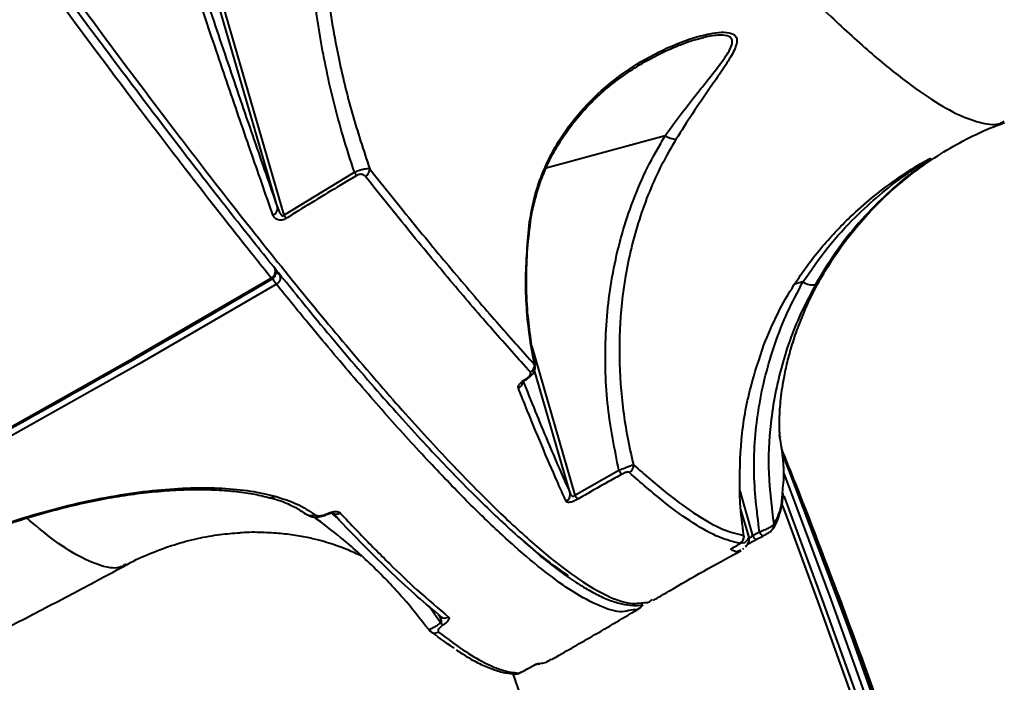
# Model space of a CAD drawing. Units: millimetres. Extents: x -1922 to 12775, y -943 to 14679.
# Drawn here: x 5468 to 5597, y 4474 to 4560 of the extents above; entities that cross this region are included whole.
import ezdxf

# ---------------------------------------------------------------- set-up
doc = ezdxf.new("R2010")
doc.units = ezdxf.units.MM
doc.layers.add('DiKom', color=7, linetype='Continuous')
doc.styles.add('style1', font='arial.ttf', dxfattribs={"width": 0.8})
doc.dimstyles.new('1-50', dxfattribs={"dimtxt": 400, "dimasz": 200, "dimexe": 100, "dimexo": 0, "dimgap": 200, "dimtad": 1, "dimtxsty": 'style1', "dimcen": 200, "dimclrd": 7, "dimclre": 7, "dimclrt": 7, "dimadec": 1, "dimazin": 2, "dimtfac": 1, "dimtmove": 0, "dimatfit": 2, "dimfxl": 0, "dimlwd": 25, "dimlwe": 18, "dimarcsym": 0})

# ---------------------------------------------------------------- blocks, each defined once
blk = doc.blocks.new('*D5')
at = {"layer": 'Defpoints', "color": 0, "linetype": 'Continuous', "transparency": 16777216}
for p in [(10774.94, 4671.86), (2073.92, 3261.99), (10774.94, 350)]:
    blk.add_point(p, dxfattribs=at)
at = {"layer": 'DiKom', "color": 7, "linetype": 'Continuous', "lineweight": 18, "transparency": 16777216}
for p, q in [((10774.94, 4671.86), (10774.94, 250)), ((2073.92, 3261.99), (2073.92, 250))]:
    blk.add_line(p, q, dxfattribs=at)
at = {"layer": 'DiKom', "color": 7, "linetype": 'Continuous', "lineweight": 25, "transparency": 16777216}
blk.add_line((2473.92, 350), (10374.94, 350), dxfattribs=at)
at = {"layer": 'DiKom', "color": 7, "linetype": 'Continuous', "transparency": 16777216}
for points in [[(2473.92, 416.67), (2473.92, 283.33), (2073.92, 350)], [(10374.94, 416.67), (10374.94, 283.33), (10774.94, 350)]]:
    blk.add_solid(points, dxfattribs=at)
at = {"layer": 'DiKom', "color": 7, "linetype": 'Continuous', "lineweight": 40, "transparency": 16777216, "insert": (6792, 787.64), "char_height": 400, "attachment_point": 5, "style": 'style1'}
blk.add_mtext('{\\fArial|b1|i0|c204|p34;\\H1.75x;8700}', dxfattribs=at)
blk = doc.blocks.new('*D8')
at = {"layer": 'Defpoints', "color": 0, "transparency": 16777216}
for p in [(12774.94, 4756.36), (838.94, 2035.94), (12774.94, -843)]:
    blk.add_point(p, dxfattribs=at)
at = {"layer": 'DiKom', "color": 7, "lineweight": 18, "transparency": 16777216}
for p, q in [((12774.94, 4756.36), (12774.94, -943)), ((838.94, 2035.94), (838.94, -943))]:
    blk.add_line(p, q, dxfattribs=at)
at = {"layer": 'DiKom', "color": 7, "lineweight": 25, "transparency": 16777216}
blk.add_line((1238.94, -843), (12374.94, -843), dxfattribs=at)
at = {"layer": 'DiKom', "color": 7, "transparency": 16777216}
for points in [[(1238.94, -776.33), (1238.94, -909.67), (838.94, -843)], [(12374.94, -776.33), (12374.94, -909.67), (12774.94, -843)]]:
    blk.add_solid(points, dxfattribs=at)
at = {"layer": 'DiKom', "color": 7, "lineweight": 200, "transparency": 16777216, "insert": (6828, -405.36), "char_height": 400, "attachment_point": 5, "style": 'style1'}
blk.add_mtext('{\\fArial|b1|i0|c204|p34;\\H1.75x;11950}', dxfattribs=at)

msp = doc.modelspace()

# ---------------------------------------------------------------- linework, layer by layer
at = {"layer": 'DiKom', "color": 7, "linetype": 'Continuous', "lineweight": 40}
for p, q in [((5486.577, 4588.625), (5502.193, 4534.853)), ((5501.351, 4535.876), (5486.539, 4586.877)), ((5557.118, 4558.089), (5556.441, 4557.896)), ((5552.267, 4545.271), (5536.626, 4540.999)), ((5502.193, 4534.853), (5511.448, 4540.478)), ((5501.008, 4527.845), (5501.037, 4527.799)), ((5570.343, 4526.085), (5569.247, 4525.785)), ((5535.104, 4515.227), (5534.593, 4518.083)), ((5535.192, 4515.152), (5534.64, 4518.096)), ((5534.735, 4517.591), (5540.398, 4498.089)), ((5535.104, 4515.227), (5535.145, 4515.143)), ((5539.772, 4498.367), (5535.098, 4514.46)), ((5534.026, 4513.287), (5534.029, 4513.289)), ((5540.398, 4498.089), (5546.17, 4501.36)), ((5562.04, 4498.639), (5563.736, 4492.801)), ((5563.258, 4492.568), (5562.205, 4496.191)), ((5505.033, 4495.615), (5505.126, 4495.551)), ((5505.162, 4495.588), (5505.184, 4495.57)), ((5507.942, 4495.588), (5507.943, 4495.588)), ((5508.529, 4495.614), (5509.236, 4495.075)), ((5563.736, 4492.801), (5564.628, 4493.277)), ((5535.259, 4490.685), (5533.48, 4492.267)), ((5562.583, 4492.798), (5562.57, 4492.793)), ((5563.177, 4491.834), (5563.199, 4491.879)), ((5564.166, 4492.243), (5565.055, 4492.72)), ((5565.058, 4492.724), (5565.054, 4492.721)), ((5562.173, 4490.846), (5561.87, 4490.722)), ((5562.526, 4491.08), (5562.423, 4490.948)), ((5522.82, 4481.295), (5521.263, 4483.48)), ((5535.327, 4475.906), (5535.795, 4475.936))]:
    msp.add_line(p, q, dxfattribs=at)
at = {"layer": 'DiKom', "color": 7, "linetype": 'Continuous', "lineweight": 40, "flags": 128}
for points in [[(5534.461, 4533.958), (5534.568, 4533.953), (5534.581, 4533.956)], [(5464.155, 4505.809), (5482.419, 4516.054), (5500.544, 4526.58)], [(5501.207, 4525.759), (5483.082, 4515.233), (5464.818, 4504.989)], [(5534.593, 4518.083), (5534.65, 4518.096), (5534.651, 4518.096)], [(5533.928, 4513.323), (5533.996, 4513.285), (5534.026, 4513.287)], [(5567.741, 4503.458), (5569.693, 4498.454), (5576.591, 4480.131), (5583.146, 4461.678), (5589.358, 4443.1), (5595.223, 4424.403), (5600.741, 4405.593), (5605.909, 4386.676), (5610.726, 4367.657), (5615.19, 4348.541), (5619.3, 4329.336), (5623.055, 4310.045), (5626.454, 4290.677), (5629.496, 4271.235), (5632.179, 4251.726), (5634.503, 4232.157), (5636.468, 4212.532), (5638.072, 4192.859), (5639.315, 4173.142), (5640.197, 4153.388), (5640.718, 4133.603), (5640.877, 4113.792), (5640.674, 4093.962), (5640.11, 4074.12)], [(5639.792, 4074.787), (5640.356, 4094.63), (5640.559, 4114.46), (5640.4, 4134.27), (5639.88, 4154.056), (5638.997, 4173.81), (5637.754, 4193.526), (5636.15, 4213.2), (5634.185, 4232.825), (5631.861, 4252.394), (5629.178, 4271.903), (5626.136, 4291.344), (5622.738, 4310.713), (5618.982, 4330.003), (5614.872, 4349.209), (5610.408, 4368.324), (5605.591, 4387.344), (5600.423, 4406.261), (5594.905, 4425.071), (5589.04, 4443.768), (5582.829, 4462.346), (5576.273, 4480.799), (5569.375, 4499.122), (5567.74, 4503.317)], [(5567.825, 4500.929), (5569.555, 4496.382), (5574.007, 4484.377), (5578.313, 4472.317)], [(5577.223, 4472.293), (5572.921, 4484.343), (5568.473, 4496.338), (5567.852, 4497.975)], [(5507.943, 4495.588), (5507.948, 4495.596), (5507.938, 4495.668)], [(5567.564, 4496.875), (5567.852, 4496.113), (5572.31, 4484.094), (5576.621, 4472.019)], [(5535.383, 4475.909), (5535.384, 4475.909), (5535.561, 4475.989)], [(5591.076, 4152.176), (5590.487, 4171.769), (5589.532, 4191.33), (5588.21, 4210.851), (5586.52, 4230.327), (5584.465, 4249.751), (5582.045, 4269.117), (5579.26, 4288.419), (5576.111, 4307.651), (5572.599, 4326.806), (5568.726, 4345.879), (5564.493, 4364.864), (5559.9, 4383.754), (5554.95, 4402.543), (5549.644, 4421.226), (5543.983, 4439.797), (5537.97, 4458.249), (5532.261, 4474.743)]]:
    msp.add_lwpolyline(points, dxfattribs=at)
at = {"layer": 'DiKom', "color": 7, "linetype": 'Continuous', "lineweight": 40}
for centre, radius, start, end in [((5554.04, 4548.077), 3.319, 237.70686, 263.51701), ((5512.39, 4540.876), 1.074, 297.66913, 1.86875), ((5514.5, 4542.395), 3.604, 212.13124, 220.67244), ((5500.437, 4535.73), 0.925, 290.72399, 9.0547), ((5505.069, 4536.772), 3.457, 213.72492, 222.68491), ((5500.088, 4527.465), 0.995, 297.25243, 22.46886), ((5500.15, 4527.338), 1, 300.57354, 27.49248), ((5501.27, 4526.573), 0.605, 48.63394, 102.87286), ((5500.751, 4526.644), 0.995, 297.29837, 22.61314), ((5500.726, 4526.668), 0.203, 205.83772, 250.62449), ((5506.839, 4530.002), 7.052, 209.67642, 216.98946), ((5571.522, 4527.616), 1.933, 232.4175, 283.96412), ((5534.064, 4515.133), 1.045, 298.10909, 5.13161), ((5532.554, 4513.033), 1.007, 295.09504, 349.76856), ((5548.294, 4502.52), 2.42, 208.64973, 224.31361), ((5547.062, 4501.962), 1.028, 298.27019, 6.77937), ((5538.813, 4498.136), 0.986, 296.88809, 13.55315), ((5500.564, 4498.538), 0.777, 251.32682, 309.26806), ((5542.441, 4499.252), 2.35, 209.65541, 225.84978), ((5509.082, 4496.571), 0.961, 239.02354, 301.25582), ((5505.724, 4496.308), 0.914, 233.75919, 303.14647), ((5565.834, 4493.761), 1.3, 201.85955, 233.13306), ((5565.522, 4494.141), 0.992, 325.11603, 8.55548), ((5561.589, 4492.654), 1.004, 298.18313, 8.26308), ((5562.297, 4492.303), 0.996, 334.81059, 15.41818), ((5564.931, 4493.282), 1.289, 201.93594, 233.49779), ((5560.416, 4491.859), 1.002, 298.10884, 329.08607), ((5523.318, 4482.914), 0.959, 209.85975, 300.86097), ((5522.021, 4480.945), 0.963, 212.4211, 300.62452), ((5523.371, 4481.756), 0.718, 219.89402, 251.89034), ((5532.537, 4475.582), 0.99, 266.26262, 299.88638)]:
    msp.add_arc(centre, radius, start, end, dxfattribs=at)
for points, knots in [([(5500.544, 4526.58), (5499.007, 4528.495), (5494.867, 4533.656), (5487.709, 4542.863), (5478.981, 4554.397), (5469.715, 4566.954), (5459.932, 4580.516), (5449.651, 4595.065), (5439.098, 4610.278), (5428.318, 4626.088), (5417.355, 4642.416), (5406.032, 4659.528), (5394.373, 4677.396), (5382.411, 4695.976), (5370.41, 4714.86), (5358.411, 4733.974), (5346.456, 4753.243), (5334.351, 4772.983), (5322.131, 4793.142), (5309.837, 4813.659), (5297.882, 4833.843), (5286.299, 4853.623), (5275.109, 4872.943), (5263.992, 4892.354), (5252.985, 4911.799), (5242.128, 4931.213), (5231.514, 4950.433), (5221.181, 4969.394), (5211.163, 4988.038), (5201.43, 5006.419), (5192.03, 5024.461), (5183.006, 5042.092), (5174.554, 5058.922), (5166.691, 5074.915), (5159.419, 5090.049), (5152.621, 5104.57), (5146.337, 5118.407), (5140.616, 5131.469), (5135.839, 5142.824), (5133.206, 5149.46), (5132.042, 5152.395)], [0, 0, 0, 0, 0.0156514, 0.0421673, 0.0687038, 0.0952198, 0.1225059, 0.1498143, 0.1771006, 0.2036164, 0.2301527, 0.2566689, 0.2839551, 0.3112633, 0.3385495, 0.3650656, 0.391602, 0.4181179, 0.4454042, 0.4727126, 0.4999987, 0.52556, 0.5511395, 0.5767008, 0.6029495, 0.6292179, 0.6554665, 0.6819828, 0.7085191, 0.7350351, 0.7623214, 0.7896298, 0.8169162, 0.8434321, 0.8699688, 0.8964848, 0.9237707, 0.9510796, 0.9783656, 1, 1, 1, 1]), ([(5523.136, 4620.123), (5525.753, 4616.74), (5530.986, 4609.974), (5538.456, 4600.624), (5545.625, 4591.89), (5552.683, 4583.576), (5559.545, 4575.81), (5566.132, 4568.719), (5572.256, 4562.517), (5577.87, 4557.268), (5582.934, 4553.016), (5587.282, 4549.897), (5590.946, 4547.834), (5593.898, 4546.848), (5595.838, 4546.622), (5596.573, 4547.063), (5596.744, 4547.165)], [0, 0, 0, 0, 0.0694856, 0.1389706, 0.2091476, 0.2793239, 0.3569028, 0.4345415, 0.5121199, 0.5919843, 0.6719152, 0.7517784, 0.8269169, 0.9021114, 0.9772485, 1, 1, 1, 1]), ([(5503.516, 4524.772), (5501.752, 4526.94), (5497.908, 4531.665), (5491.576, 4539.737), (5484.623, 4548.798), (5477.272, 4558.598), (5469.532, 4569.126), (5461.401, 4580.4), (5453.01, 4592.22), (5447.202, 4600.567), (5444.299, 4604.738)], [0, 0, 0, 0, 0.106225, 0.23145, 0.3566747, 0.4817724, 0.6112577, 0.7408866, 0.8705141, 1, 1, 1, 1]), ([(5445.414, 4604.671), (5447.442, 4601.753), (5452.947, 4593.832), (5461.643, 4581.54), (5471.378, 4568.046), (5480.7, 4555.412), (5489.575, 4543.683), (5497.956, 4532.92), (5505.815, 4523.162), (5513.127, 4514.447), (5519.892, 4506.77), (5526.092, 4500.144), (5531.701, 4494.598), (5536.69, 4490.163), (5541.044, 4486.851), (5544.717, 4484.734), (5547.592, 4483.707), (5548.934, 4483.912), (5549.525, 4484.002)], [0, 0, 0, 0, 0.0378545, 0.1027532, 0.1678563, 0.2330637, 0.2982702, 0.363374, 0.4282726, 0.4931711, 0.5582741, 0.6234815, 0.6886887, 0.7537918, 0.8186906, 0.8835883, 0.9486908, 1, 1, 1, 1]), ([(5511.448, 4540.478), (5510.928, 4542.09), (5509.515, 4546.464), (5507.707, 4553.75), (5506.229, 4562.339), (5505.49, 4571.021), (5505.543, 4578.473), (5506.123, 4584.948), (5507.027, 4590.449), (5508.546, 4596.156), (5510.271, 4600.614), (5511.576, 4603.093), (5511.956, 4603.817)], [0, 0, 0, 0, 0.0783329, 0.212593, 0.3472661, 0.4817926, 0.6158487, 0.6916651, 0.7820722, 0.8726181, 0.9628129, 1, 1, 1, 1]), ([(5512.998, 4603.443), (5512.431, 4602.297), (5510.717, 4598.834), (5508.827, 4592.689), (5507.402, 4584.401), (5506.963, 4575.256), (5507.607, 4565.397), (5509.1, 4556.376), (5511.057, 4548.201), (5512.661, 4543.341), (5513.463, 4540.911)], [0, 0, 0, 0, 0.0588114, 0.1777206, 0.2968173, 0.4509483, 0.6056252, 0.7600438, 0.8800215, 1, 1, 1, 1]), ([(5500.764, 4534.865), (5500.643, 4535.211), (5500.034, 4536.943), (5498.427, 4541.536), (5495.885, 4548.902), (5492.165, 4559.834), (5489.351, 4568.306), (5487.644, 4573.442)], [0, 0, 0, 0, 0.0299884, 0.1499507, 0.3900702, 0.6301928, 1, 1, 1, 1]), ([(5488.301, 4574.383), (5489.45, 4570.908), (5491.747, 4563.958), (5495.06, 4554.117), (5498.28, 4544.677), (5500.327, 4538.81), (5501.351, 4535.876)], [0, 0, 0, 0, 0.2492727, 0.4985393, 0.7492698, 1, 1, 1, 1]), ([(5534.461, 4533.958), (5534.649, 4535.03), (5535.025, 4537.177), (5536.131, 4540.486), (5537.714, 4543.764), (5540.124, 4547.38), (5543.357, 4550.882), (5547.461, 4554.092), (5551.942, 4556.65), (5555.597, 4558.059), (5558.157, 4558.688), (5559.709, 4558.892), (5560.986, 4558.797), (5561.686, 4558.25), (5561.682, 4557.187), (5560.87, 4555.575), (5559.538, 4553.545), (5557.813, 4551.086), (5555.829, 4548.197), (5554.387, 4545.918), (5553.666, 4544.779)], [0, 0, 0, 0, 0.0478392, 0.095732, 0.1551275, 0.2146189, 0.3020657, 0.3896657, 0.4817505, 0.573688, 0.6070708, 0.640385, 0.6772288, 0.7075573, 0.7379233, 0.7828311, 0.8291216, 0.8755391, 0.9377619, 1, 1, 1, 1]), ([(5534.582, 4533.956), (5534.584, 4533.969), (5534.658, 4534.703), (5534.977, 4536.169), (5535.555, 4538.337), (5536.358, 4540.507), (5537.369, 4542.67), (5538.615, 4544.801), (5540.116, 4546.918), (5541.879, 4548.981), (5543.899, 4550.949), (5546.143, 4552.775), (5548.599, 4554.439), (5551.246, 4555.917), (5553.668, 4557.008), (5555.68, 4557.757), (5556.658, 4558.016), (5557.105, 4558.134)], [0, 0, 0, 0, 0.0009507, 0.0557264, 0.1118845, 0.1711029, 0.2336099, 0.2996166, 0.3699266, 0.4469678, 0.5276118, 0.6123585, 0.7013328, 0.7943004, 0.8915073, 0.9504326, 1, 1, 1, 1]), ([(5552.267, 4545.271), (5552.965, 4546.239), (5554.368, 4548.183), (5556.408, 4550.792), (5558.314, 4553.171), (5559.923, 4555.228), (5560.949, 4556.823), (5561.14, 4557.846), (5560.646, 4558.4), (5559.335, 4558.515), (5558.042, 4558.357), (5557.208, 4558.115), (5557.118, 4558.089)], [0, 0, 0, 0, 0.14343799, 0.28821737, 0.41367274, 0.54101878, 0.65449244, 0.72110135, 0.78754049, 0.87277827, 0.98635131, 1, 1, 1, 1]), ([(5567.325, 4505.775), (5567.326, 4505.767), (5567.331, 4505.734), (5567.308, 4505.939), (5567.278, 4506.399), (5567.253, 4507.111), (5567.257, 4508.107), (5567.307, 4509.278), (5567.426, 4510.663), (5567.624, 4512.203), (5567.939, 4514.001), (5568.411, 4516.073), (5569.091, 4518.428), (5569.997, 4520.968), (5571.16, 4523.66), (5572.609, 4526.463), (5574.362, 4529.328), (5576.433, 4532.194), (5578.817, 4534.999), (5581.492, 4537.676), (5584.429, 4540.164), (5587.581, 4542.419), (5590.904, 4544.388), (5593.994, 4545.931), (5595.994, 4546.683), (5596.811, 4546.99)], [0, 0, 0, 0, 0.0187137, 0.073574, 0.1254091, 0.1744688, 0.2210449, 0.2710522, 0.3141524, 0.3559315, 0.3965759, 0.4408559, 0.4845028, 0.5278263, 0.5711764, 0.6147064, 0.6585771, 0.7028349, 0.7474053, 0.7921389, 0.8368619, 0.8814171, 0.925689, 0.969604, 1, 1, 1, 1]), ([(5546.17, 4501.36), (5545.626, 4504.093), (5544.49, 4509.798), (5544.283, 4517.188), (5544.74, 4523.303), (5545.453, 4527.88), (5546.528, 4532.37), (5547.996, 4536.785), (5549.853, 4541.128), (5551.462, 4543.89), (5552.267, 4545.271)], [0, 0, 0, 0, 0.1847835, 0.3856905, 0.4882343, 0.5907684, 0.6915535, 0.7923246, 0.8961724, 1, 1, 1, 1]), ([(5553.666, 4544.779), (5553.021, 4543.67), (5551.072, 4540.314), (5548.686, 4534.316), (5546.914, 4527.026), (5546.162, 4519.778), (5546.277, 4512.705), (5547.013, 4506.791), (5547.808, 4503.291), (5548.083, 4502.083)], [0, 0, 0, 0, 0.0856256, 0.2590542, 0.4326129, 0.5932989, 0.7545398, 0.9153484, 1, 1, 1, 1]), ([(5565.219, 4517.809), (5565.792, 4519.19), (5566.941, 4521.954), (5569.439, 4526.264), (5572.634, 4530.591), (5576.123, 4534.292), (5579.398, 4537.159), (5582.28, 4539.351), (5584.626, 4540.912), (5586.318, 4541.909), (5586.746, 4542.12), (5586.93, 4542.211)], [0, 0, 0, 0, 0.1147893, 0.2297775, 0.3882344, 0.5469253, 0.6574948, 0.7682448, 0.8780627, 0.9475182, 1, 1, 1, 1]), ([(5586.93, 4542.211), (5586.942, 4542.217), (5587.173, 4542.337), (5587.074, 4542.25), (5586.979, 4542.167)], [0, 0, 0, 0, 0.0499224, 1, 1, 1, 1]), ([(5511.448, 4540.478), (5511.626, 4540.553), (5511.983, 4540.702), (5512.505, 4540.858), (5512.962, 4540.947), (5513.285, 4540.96), (5513.412, 4540.925), (5513.463, 4540.911)], [0, 0, 0, 0, 0.2022495, 0.4043676, 0.6105654, 0.8411278, 1, 1, 1, 1]), ([(5513.463, 4540.911), (5515.431, 4538.454), (5519.366, 4533.54), (5524.909, 4526.869), (5530.204, 4520.675), (5533.471, 4517.043), (5535.104, 4515.227)], [0, 0, 0, 0, 0.2491213, 0.498245, 0.749118, 1, 1, 1, 1]), ([(5570.343, 4526.085), (5571.406, 4527.621), (5573.561, 4530.734), (5577.01, 4534.458), (5580.401, 4537.552), (5582.957, 4539.526), (5584.754, 4540.791), (5585.791, 4541.494), (5586.455, 4541.93), (5586.451, 4541.957), (5586.45, 4541.963)], [0, 0, 0, 0, 0.2045406, 0.4143456, 0.5877779, 0.7639874, 0.8352229, 0.907607, 0.9818108, 1, 1, 1, 1]), ([(5586.979, 4542.167), (5586.98, 4542.166), (5586.993, 4542.143), (5586.27, 4541.636), (5585.194, 4540.83), (5583.26, 4539.331), (5580.565, 4536.962), (5577.347, 4533.547), (5574.45, 4529.825), (5572.809, 4527.102), (5571.988, 4525.741)], [0, 0, 0, 0, 0.0038145, 0.0903601, 0.1732686, 0.2564304, 0.454951, 0.6537397, 0.8269451, 1, 1, 1, 1]), ([(5511.767, 4540.046), (5511.198, 4539.709), (5508.357, 4538.026), (5505.28, 4536.148), (5502.784, 4534.589), (5502.527, 4534.429)], [0, 0, 0, 0, 0.1831759, 0.9158748, 1, 1, 1, 1]), ([(5512.889, 4539.925), (5512.82, 4539.994), (5512.699, 4540.116), (5512.437, 4540.199), (5512.189, 4540.2), (5511.964, 4540.149), (5511.832, 4540.08), (5511.767, 4540.046)], [0, 0, 0, 0, 0.319766, 0.5619643, 0.727973, 0.8640648, 1, 1, 1, 1]), ([(5534.556, 4514.212), (5532.932, 4516.017), (5529.685, 4519.627), (5524.399, 4525.806), (5518.84, 4532.494), (5514.872, 4537.448), (5512.889, 4539.925)], [0, 0, 0, 0, 0.2491213, 0.4982393, 0.7491227, 1, 1, 1, 1]), ([(5501.351, 4535.876), (5501.402, 4535.723), (5501.503, 4535.42), (5501.682, 4535.062), (5501.853, 4534.843), (5501.972, 4534.765), (5502.046, 4534.753), (5502.083, 4534.759), (5502.118, 4534.774), (5502.156, 4534.801), (5502.18, 4534.834), (5502.193, 4534.853)], [0, 0, 0, 0, 0.3170341, 0.6271526, 0.7914274, 0.8704486, 0.8978573, 0.9255309, 0.9332361, 0.9603536, 1, 1, 1, 1]), ([(5502.527, 4534.429), (5502.432, 4534.376), (5502.242, 4534.269), (5501.938, 4534.188), (5501.617, 4534.171), (5501.25, 4534.259), (5500.935, 4534.497), (5500.82, 4534.745), (5500.764, 4534.865)], [0, 0, 0, 0, 0.10980412, 0.21998735, 0.32572582, 0.49250718, 0.75364518, 1, 1, 1, 1]), ([(5534.593, 4518.083), (5534.576, 4518.194), (5534.18, 4520.848), (5533.717, 4526.165), (5534.212, 4531.343), (5534.461, 4533.958)], [0, 0, 0, 0, 0.021093, 0.5057118, 1, 1, 1, 1]), ([(5534.674, 4518.098), (5534.513, 4519.249), (5534.16, 4521.79), (5533.996, 4525.747), (5534.082, 4529.895), (5534.413, 4532.617), (5534.576, 4533.957)], [0, 0, 0, 0, 0.2188171, 0.4834326, 0.7455822, 1, 1, 1, 1]), ([(4900.091, 4342.038), (4903.31, 4342.2), (4912.646, 4342.669), (4928.121, 4343.667), (4946.519, 4345.124), (4964.937, 4346.872), (4983.371, 4348.906), (5001.816, 4351.226), (5020.267, 4353.832), (5038.718, 4356.722), (5057.165, 4359.897), (5075.604, 4363.355), (5094.029, 4367.095), (5112.436, 4371.117), (5130.82, 4375.418), (5149.175, 4380), (5167.498, 4384.859), (5185.784, 4389.995), (5204.027, 4395.406), (5222.223, 4401.091), (5240.367, 4407.049), (5258.455, 4413.278), (5276.481, 4419.776), (5294.442, 4426.541), (5312.332, 4433.573), (5330.146, 4440.868), (5347.881, 4448.426), (5365.531, 4456.243), (5383.092, 4464.319), (5400.558, 4472.651), (5417.927, 4481.237), (5435.192, 4490.074), (5452.351, 4499.16), (5469.396, 4508.497), (5485.505, 4517.594), (5495.881, 4523.676), (5500.659, 4526.477)], [0, 0, 0, 0, 0.0157721, 0.0457293, 0.075687, 0.1056446, 0.1356021, 0.1655602, 0.195518, 0.2254759, 0.255434, 0.2853921, 0.31535, 0.3453082, 0.3752662, 0.4052244, 0.4351826, 0.4651407, 0.4950989, 0.5250572, 0.5550154, 0.5849739, 0.6149322, 0.6448903, 0.674849, 0.7048073, 0.7347659, 0.7647243, 0.7946825, 0.8246409, 0.8545994, 0.8845578, 0.9145163, 0.9444747, 0.9744334, 1, 1, 1, 1]), ([(5547.78, 4483.002), (5547.408, 4482.899), (5546.322, 4482.598), (5543.772, 4483.383), (5540.378, 4485.169), (5536.583, 4487.882), (5532.542, 4491.259), (5528.023, 4495.477), (5523.035, 4500.532), (5517.633, 4506.367), (5511.846, 4512.949), (5506.366, 4519.431), (5502.7, 4523.928), (5501.207, 4525.759)], [0, 0, 0, 0, 0.0580066, 0.1690301, 0.279964, 0.3737901, 0.4677253, 0.5616612, 0.6564866, 0.751313, 0.8437356, 0.9363696, 1, 1, 1, 1]), ([(5564.628, 4493.277), (5564.293, 4495.964), (5563.787, 4500.029), (5564.017, 4505.517), (5564.513, 4509.696), (5565.38, 4513.865), (5566.633, 4518.028), (5568.247, 4522.133), (5569.644, 4524.768), (5570.343, 4526.085)], [0, 0, 0, 0, 0.240401, 0.3636792, 0.4869546, 0.6133605, 0.7397637, 0.8698846, 1, 1, 1, 1]), ([(5571.988, 4525.741), (5571.386, 4524.61), (5569.577, 4521.212), (5567.378, 4515.133), (5565.989, 4507.918), (5565.655, 4500.888), (5566.218, 4496.501), (5566.503, 4494.288)], [0, 0, 0, 0, 0.1165792, 0.3502652, 0.5897068, 0.7930879, 1, 1, 1, 1]), ([(5503.516, 4524.772), (5504.382, 4523.71), (5507.766, 4519.566), (5513.272, 4513.09), (5519.834, 4505.706), (5525.881, 4499.323), (5531.363, 4494.011), (5535.975, 4489.972), (5538.433, 4488.263), (5539.51, 4487.514)], [0, 0, 0, 0, 0.0554702, 0.2165812, 0.3778158, 0.5389267, 0.7047166, 0.8706422, 1, 1, 1, 1]), ([(5562.036, 4498.518), (5562.053, 4500.803), (5562.087, 4505.418), (5563.231, 4511.914), (5564.597, 4515.964), (5565.219, 4517.809)], [0, 0, 0, 0, 0.34817746, 0.70313341, 1, 1, 1, 1]), ([(5534.023, 4513.292), (5534.185, 4513.396), (5534.567, 4513.642), (5534.95, 4514.072), (5535.166, 4514.559), (5535.23, 4514.927), (5535.168, 4515.11), (5535.156, 4515.145)], [0, 0, 0, 0, 0.231079, 0.5439663, 0.7581443, 0.9532174, 1, 1, 1, 1]), ([(5533.928, 4513.323), (5533.967, 4513.347), (5534.125, 4513.444), (5534.358, 4513.634), (5534.547, 4513.867), (5534.628, 4514.073), (5534.58, 4514.165), (5534.556, 4514.212)], [0, 0, 0, 0, 0.0798459, 0.318182, 0.5554796, 0.7773869, 1, 1, 1, 1]), ([(5532.981, 4512.121), (5532.971, 4512.203), (5532.949, 4512.367), (5533.151, 4512.697), (5533.482, 4513.033), (5533.789, 4513.232), (5533.928, 4513.323)], [0, 0, 0, 0, 0.2590516, 0.5176593, 0.7811896, 1, 1, 1, 1]), ([(5533.514, 4512.862), (5533.512, 4512.859), (5533.508, 4512.848), (5533.544, 4512.907), (5533.65, 4513.015), (5533.816, 4513.157), (5533.966, 4513.246), (5534.032, 4513.285)], [0, 0, 0, 0, 0.0765472, 0.2761584, 0.5234422, 0.7924549, 1, 1, 1, 1]), ([(5533.531, 4513.208), (5534.65, 4510.423), (5536.892, 4504.843), (5538.811, 4500.528), (5539.772, 4498.367)], [0, 0, 0, 0, 0.49917582, 1, 1, 1, 1]), ([(5539.26, 4497.256), (5539.182, 4497.426), (5538.793, 4498.28), (5537.754, 4500.606), (5536.065, 4504.536), (5534.337, 4508.728), (5533.28, 4511.373), (5532.981, 4512.121)], [0, 0, 0, 0, 0.0413733, 0.2068706, 0.5381476, 0.8694269, 1, 1, 1, 1]), ([(5567.676, 4498.667), (5567.731, 4499.128), (5567.92, 4500.712), (5567.764, 4503.183), (5567.338, 4505.535), (5567.258, 4505.982)], [0, 0, 0, 0, 0.2493297, 0.8571628, 1, 1, 1, 1]), ([(5583.922, 4460.289), (5583.431, 4461.722), (5580.922, 4469.044), (5576.082, 4482.144), (5571.104, 4495.356), (5568.146, 4502.674), (5567.52, 4504.221)], [0, 0, 0, 0, 0.09690048, 0.49507141, 0.89319564, 1, 1, 1, 1]), ([(5546.562, 4500.829), (5545.984, 4500.507), (5544.057, 4499.433), (5542.144, 4498.335), (5540.804, 4497.566)], [0, 0, 0, 0, 0.29963588, 1, 1, 1, 1]), ([(5546.17, 4501.36), (5546.369, 4501.436), (5546.766, 4501.588), (5547.316, 4501.796), (5547.753, 4501.96), (5547.993, 4502.05), (5548.061, 4502.075), (5548.083, 4502.083)], [0, 0, 0, 0, 0.222103, 0.4444369, 0.6650952, 0.8922499, 1, 1, 1, 1]), ([(5547.549, 4501.057), (5547.545, 4501.06), (5547.516, 4501.084), (5547.436, 4501.11), (5547.266, 4501.101), (5547.055, 4501.05), (5546.809, 4500.959), (5546.644, 4500.872), (5546.562, 4500.829)], [0, 0, 0, 0, 0.0353454, 0.2573648, 0.448153, 0.6280913, 0.8144418, 1, 1, 1, 1]), ([(5562.063, 4491.769), (5561.184, 4491.974), (5559.426, 4492.385), (5556.044, 4494.274), (5552.163, 4497.023), (5549.087, 4499.712), (5547.549, 4501.057)], [0, 0, 0, 0, 0.2486177, 0.497233, 0.7486158, 1, 1, 1, 1]), ([(5548.083, 4502.083), (5549.603, 4500.753), (5552.643, 4498.094), (5556.516, 4495.338), (5559.916, 4493.425), (5561.694, 4493.007), (5562.583, 4492.798)], [0, 0, 0, 0, 0.2486169, 0.4972324, 0.7486171, 1, 1, 1, 1]), ([(5448.143, 4486.9), (5450.095, 4487.889), (5453.998, 4489.867), (5459.8, 4492.302), (5465.357, 4494.314), (5470.61, 4495.92), (5475.773, 4497.214), (5480.773, 4498.171), (5485.549, 4498.796), (5490.036, 4499.089), (5494.15, 4499.035), (5497.897, 4498.682), (5500.004, 4498.185), (5501.056, 4497.936)], [0, 0, 0, 0, 0.102185, 0.204368, 0.2924906, 0.3808901, 0.4690106, 0.5574048, 0.6460742, 0.7344665, 0.8228797, 0.9115788, 1, 1, 1, 1]), ([(5448.288, 4486.769), (5448.475, 4486.871), (5449.826, 4487.603), (5452.434, 4488.867), (5456.092, 4490.543), (5459.81, 4492.085), (5463.542, 4493.489), (5467.255, 4494.742), (5470.918, 4495.833), (5474.5, 4496.756), (5477.975, 4497.503), (5481.323, 4498.08), (5484.547, 4498.496), (5487.648, 4498.754), (5490.613, 4498.855), (5493.417, 4498.8), (5496.026, 4498.585), (5498.351, 4498.246), (5499.677, 4497.91), (5500.299, 4497.752)], [0, 0, 0, 0, 0.0101772, 0.0731653, 0.1364512, 0.199867, 0.2631621, 0.3261655, 0.3887363, 0.4507754, 0.5122286, 0.5730029, 0.6337019, 0.6949866, 0.7568145, 0.8190948, 0.8817021, 0.9444673, 1, 1, 1, 1]), ([(5539.772, 4498.367), (5539.79, 4498.318), (5539.83, 4498.206), (5539.916, 4498.065), (5540.02, 4497.972), (5540.106, 4497.941), (5540.168, 4497.936), (5540.228, 4497.947), (5540.291, 4497.979), (5540.35, 4498.028), (5540.382, 4498.068), (5540.398, 4498.089)], [0, 0, 0, 0, 0.1851817, 0.4305417, 0.610153, 0.693467, 0.7464207, 0.808384, 0.8667641, 0.9298388, 1, 1, 1, 1]), ([(5562.583, 4492.798), (5562.392, 4494.217), (5562.137, 4496.116), (5562.056, 4498.033), (5562.036, 4498.518)], [0, 0, 0, 0, 0.7468141, 1, 1, 1, 1]), ([(5566.316, 4493.584), (5566.356, 4493.631), (5566.666, 4493.991), (5567.067, 4494.887), (5567.502, 4496.319), (5567.72, 4497.482), (5567.748, 4498.237), (5567.751, 4498.329)], [0, 0, 0, 0, 0.0432494, 0.3315259, 0.6368966, 0.9559166, 1, 1, 1, 1]), ([(5566.503, 4494.288), (5566.897, 4494.965), (5567.522, 4496.037), (5567.634, 4497.958), (5567.676, 4498.667)], [0, 0, 0, 0, 0.6310006, 1, 1, 1, 1]), ([(5500.311, 4497.767), (5500.45, 4497.734), (5501.289, 4497.532), (5502.576, 4497.026), (5504.034, 4496.344), (5504.739, 4495.83), (5505.033, 4495.615)], [0, 0, 0, 0, 0.0679671, 0.4103079, 0.7535188, 1, 1, 1, 1]), ([(5501.056, 4497.936), (5502.059, 4497.618), (5504.08, 4496.978), (5505.506, 4496.023), (5506.224, 4495.542)], [0, 0, 0, 0, 0.4964839, 1, 1, 1, 1]), ([(5540.804, 4497.566), (5540.681, 4497.499), (5540.436, 4497.365), (5540.068, 4497.22), (5539.747, 4497.135), (5539.486, 4497.117), (5539.323, 4497.162), (5539.278, 4497.229), (5539.26, 4497.256)], [0, 0, 0, 0, 0.164375, 0.3291529, 0.4898085, 0.6616456, 0.8613666, 1, 1, 1, 1]), ([(5506.224, 4495.542), (5506.324, 4495.489), (5506.522, 4495.383), (5506.976, 4495.377), (5507.466, 4495.468), (5507.785, 4495.604), (5507.938, 4495.668)], [0, 0, 0, 0, 0.2974715, 0.5890085, 0.8028744, 1, 1, 1, 1]), ([(5507.938, 4495.668), (5507.976, 4495.686), (5508.143, 4495.764), (5508.472, 4495.878), (5508.914, 4495.954), (5509.333, 4495.929), (5509.496, 4495.811), (5509.581, 4495.75)], [0, 0, 0, 0, 0.0490452, 0.2178967, 0.4266743, 0.7022348, 1, 1, 1, 1]), ([(5507.942, 4495.585), (5507.982, 4495.605), (5508.088, 4495.656), (5508.262, 4495.713), (5508.448, 4495.755), (5508.593, 4495.76), (5508.601, 4495.758), (5508.605, 4495.757)], [0, 0, 0, 0, 0.103079, 0.2747848, 0.4839195, 0.7500328, 1, 1, 1, 1]), ([(5522.486, 4482.437), (5521.458, 4483.295), (5519.403, 4485.013), (5515.968, 4488.214), (5512.393, 4491.736), (5509.82, 4494.452), (5508.582, 4495.758)], [0, 0, 0, 0, 0.2540135, 0.5080297, 0.7634424, 1, 1, 1, 1]), ([(5509.581, 4495.75), (5509.755, 4495.563), (5510.628, 4494.631), (5512.849, 4492.298), (5516.092, 4489.025), (5520.041, 4485.267), (5522.461, 4483.227), (5523.81, 4482.091)], [0, 0, 0, 0, 0.032168, 0.1608352, 0.4183969, 0.6759576, 1, 1, 1, 1]), ([(5481.483, 4489.079), (5481.256, 4488.917), (5480.49, 4488.37), (5478.477, 4488.623), (5475.429, 4489.884), (5472.104, 4491.994), (5469.525, 4494.164), (5468.445, 4495.072)], [0, 0, 0, 0, 0.1012912, 0.3427834, 0.5844884, 0.8259787, 1, 1, 1, 1]), ([(5505.203, 4495.59), (5505.257, 4495.54), (5505.461, 4495.351), (5505.954, 4495.221), (5506.604, 4495.187), (5507.303, 4495.312), (5507.748, 4495.51), (5507.939, 4495.596)], [0, 0, 0, 0, 0.081389, 0.3041825, 0.5678714, 0.8143021, 1, 1, 1, 1]), ([(5521.208, 4480.429), (5520.111, 4481.827), (5517.863, 4484.694), (5513.993, 4488.709), (5510.094, 4492.282), (5507.337, 4494.341), (5506.134, 4495.239)], [0, 0, 0, 0, 0.25562538, 0.52391192, 0.79220406, 1, 1, 1, 1]), ([(5481.561, 4488.946), (5481.605, 4488.972), (5482.618, 4489.572), (5484.723, 4490.485), (5487.8, 4491.635), (5490.865, 4492.438), (5493.749, 4492.96), (5495.531, 4493.096), (5496.369, 4493.16)], [0, 0, 0, 0, 0.00928988, 0.21593555, 0.42048458, 0.62280217, 0.82283605, 1, 1, 1, 1]), ([(5496.369, 4493.16), (5496.467, 4493.17), (5497.503, 4493.27), (5499.333, 4493.244), (5501.794, 4493.112), (5504.015, 4492.813), (5505.9, 4492.44), (5507.501, 4492.025), (5508.747, 4491.637), (5509.926, 4491.214), (5510.97, 4490.783), (5511.825, 4490.383), (5512.192, 4490.188), (5512.363, 4490.098)], [0, 0, 0, 0, 0.0106568, 0.1115256, 0.2118784, 0.3122479, 0.4131716, 0.5007031, 0.5874659, 0.6746938, 0.7853384, 0.9000402, 1, 1, 1, 1]), ([(5564.628, 4493.277), (5564.84, 4493.354), (5565.265, 4493.509), (5565.831, 4493.767), (5566.252, 4494.009), (5566.463, 4494.184), (5566.492, 4494.261), (5566.503, 4494.288)], [0, 0, 0, 0, 0.2223149, 0.4448522, 0.6638232, 0.8806475, 1, 1, 1, 1]), ([(5565.055, 4492.722), (5565.089, 4492.74), (5565.236, 4492.818), (5565.509, 4492.968), (5565.826, 4493.149), (5566.002, 4493.257), (5566.146, 4493.365), (5566.262, 4493.469), (5566.312, 4493.548), (5566.33, 4493.577)], [0, 0, 0, 0, 0.0637611, 0.2739027, 0.4978958, 0.7321897, 0.8461368, 0.944235, 1, 1, 1, 1]), ([(5561.607, 4491.453), (5561.709, 4491.513), (5561.958, 4491.658), (5562.143, 4491.773), (5562.367, 4491.98), (5562.514, 4492.199), (5562.613, 4492.477), (5562.599, 4492.687), (5562.592, 4492.794)], [0, 0, 0, 0, 0.1897669, 0.4632511, 0.5815441, 0.6989767, 0.8466133, 1, 1, 1, 1]), ([(5562.261, 4491.888), (5562.328, 4491.866), (5562.761, 4491.722), (5563.03, 4492.181), (5563.258, 4492.568)], [0, 0, 0, 0, 0.1550152, 1, 1, 1, 1]), ([(5562.793, 4491.306), (5562.868, 4491.38), (5563.025, 4491.533), (5563.113, 4491.737), (5563.159, 4491.844)], [0, 0, 0, 0, 0.48080327, 1, 1, 1, 1]), ([(5563.193, 4491.881), (5563.178, 4491.844), (5563.149, 4491.776), (5563.104, 4491.722), (5563.083, 4491.696)], [0, 0, 0, 0, 0.5314578, 1, 1, 1, 1]), ([(5563.158, 4491.679), (5563.214, 4491.713), (5563.359, 4491.8), (5563.703, 4491.995), (5564.035, 4492.177), (5564.221, 4492.276), (5564.267, 4492.3)], [0, 0, 0, 0, 0.2051623, 0.5353353, 0.8872238, 1, 1, 1, 1]), ([(5563.258, 4492.568), (5563.269, 4492.549), (5563.291, 4492.513), (5563.362, 4492.509), (5563.434, 4492.538), (5563.501, 4492.577), (5563.554, 4492.618), (5563.642, 4492.696), (5563.694, 4492.754), (5563.736, 4492.801)], [0, 0, 0, 0, 0.2068262, 0.404846, 0.5395491, 0.5905782, 0.7292899, 0.7855571, 1, 1, 1, 1]), ([(5550.689, 4484.278), (5551.366, 4484.676), (5555.082, 4486.86), (5558.908, 4489.053), (5562.123, 4490.738), (5562.207, 4490.782)], [0, 0, 0, 0, 0.1781519, 0.9786679, 1, 1, 1, 1]), ([(5560.888, 4490.975), (5560.893, 4490.989), (5560.903, 4491.017), (5561.104, 4491.157), (5561.353, 4491.309), (5561.531, 4491.412), (5561.582, 4491.441)], [0, 0, 0, 0, 0.29281885, 0.58496973, 0.88201557, 1, 1, 1, 1]), ([(5561.87, 4490.722), (5561.826, 4490.701), (5561.558, 4490.57), (5561.193, 4490.79), (5560.888, 4490.975)], [0, 0, 0, 0, 0.162685, 1, 1, 1, 1]), ([(5561.095, 4491.137), (5561.097, 4491.139), (5561.102, 4491.143), (5561.169, 4491.189), (5561.325, 4491.287), (5561.52, 4491.405), (5561.68, 4491.493), (5561.72, 4491.515)], [0, 0, 0, 0, 0.1008954, 0.2685346, 0.5318514, 0.8824196, 1, 1, 1, 1]), ([(5561.582, 4491.441), (5561.639, 4491.474), (5561.781, 4491.556), (5561.952, 4491.663), (5562.071, 4491.748), (5562.066, 4491.762), (5562.063, 4491.769)], [0, 0, 0, 0, 0.1835599, 0.4626461, 0.7310409, 1, 1, 1, 1]), ([(5535.545, 4490.372), (5536.073, 4489.938), (5537.376, 4488.867), (5539.291, 4487.463), (5541.317, 4486.119), (5543.205, 4485.052), (5544.959, 4484.263), (5546.587, 4483.751), (5548.017, 4483.589), (5548.931, 4483.591), (5549.311, 4483.717), (5549.319, 4483.72)], [0, 0, 0, 0, 0.0895645, 0.2211061, 0.3535079, 0.4863985, 0.619459, 0.7524912, 0.8843527, 0.99763, 1, 1, 1, 1]), ([(5049.003, 4350.464), (5052.635, 4350.909), (5062.497, 4352.118), (5078.574, 4354.425), (5097.233, 4357.354), (5115.873, 4360.596), (5134.49, 4364.135), (5153.077, 4367.972), (5171.63, 4372.106), (5190.144, 4376.537), (5208.613, 4381.262), (5227.032, 4386.28), (5245.396, 4391.59), (5263.7, 4397.19), (5281.938, 4403.079), (5300.106, 4409.255), (5318.199, 4415.716), (5336.211, 4422.46), (5354.137, 4429.486), (5371.974, 4436.791), (5389.715, 4444.374), (5407.355, 4452.231), (5424.891, 4460.362), (5442.317, 4468.762), (5459.624, 4477.439), (5472.687, 4484.202), (5479.964, 4488.103), (5481.547, 4488.951)], [0, 0, 0, 0, 0.0243078, 0.0660193, 0.1077554, 0.1495157, 0.1912986, 0.2331032, 0.2749291, 0.3167747, 0.3586397, 0.4005222, 0.4424219, 0.4843382, 0.5262697, 0.568216, 0.6101758, 0.6521484, 0.6941334, 0.7361301, 0.7781375, 0.8201548, 0.8621818, 0.9042173, 0.9462615, 0.9883133, 1, 1, 1, 1]), ([(5549.525, 4484.002), (5549.704, 4483.995), (5550.156, 4483.978), (5550.428, 4484.268), (5550.592, 4484.443)], [0, 0, 0, 0, 0.394364, 1, 1, 1, 1]), ([(5537.317, 4476.5), (5539.094, 4477.513), (5542.999, 4479.739), (5546.866, 4482.033), (5548.974, 4483.283)], [0, 0, 0, 0, 0.4551142, 1, 1, 1, 1]), ([(5549.326, 4483.686), (5549.181, 4483.501), (5548.81, 4483.029), (5548.17, 4483.012), (5547.78, 4483.002)], [0, 0, 0, 0, 0.3915401, 1, 1, 1, 1]), ([(5522.82, 4481.295), (5522.836, 4481.316), (5522.868, 4481.358), (5522.894, 4481.455), (5522.896, 4481.633), (5522.799, 4481.945), (5522.661, 4482.198), (5522.549, 4482.35), (5522.54, 4482.362)], [0, 0, 0, 0, 0.049968, 0.0975425, 0.2273613, 0.4974856, 0.9618822, 1, 1, 1, 1]), ([(5523.81, 4482.091), (5523.826, 4482.075), (5523.906, 4481.998), (5523.913, 4481.817), (5523.719, 4481.533), (5523.464, 4481.29), (5523.254, 4481.146), (5523.148, 4481.073)], [0, 0, 0, 0, 0.0950689, 0.4719892, 0.7158034, 0.8572134, 1, 1, 1, 1]), ([(5521.208, 4480.429), (5521.205, 4480.423), (5521.188, 4480.392), (5521.35, 4480.459), (5521.809, 4480.708), (5522.297, 4480.987), (5522.642, 4481.19), (5522.82, 4481.295)], [0, 0, 0, 0, 0.0825339, 0.4350977, 0.67728, 0.833019, 1, 1, 1, 1]), ([(5524.538, 4478.023), (5524.492, 4478.05), (5523.508, 4478.63), (5522.331, 4479.551), (5521.208, 4480.429)], [0, 0, 0, 0, 0.0468187, 1, 1, 1, 1]), ([(5523.148, 4481.073), (5523.045, 4481.003), (5522.84, 4480.862), (5522.596, 4480.63), (5522.414, 4480.363), (5522.423, 4480.198), (5522.497, 4480.129), (5522.511, 4480.116)], [0, 0, 0, 0, 0.1456089, 0.2900038, 0.5321041, 0.9098189, 1, 1, 1, 1]), ([(5522.511, 4480.116), (5523.596, 4479.299), (5525.766, 4477.665), (5528.559, 4476.034), (5531.037, 4474.958), (5532.366, 4474.802), (5533.031, 4474.723)], [0, 0, 0, 0, 0.2490983, 0.4981949, 0.749096, 1, 1, 1, 1]), ([(5524.792, 4477.79), (5525.29, 4477.466), (5526.457, 4476.706), (5528.132, 4475.827), (5529.849, 4475.121), (5531.294, 4474.711), (5532.13, 4474.681), (5532.473, 4474.669)], [0, 0, 0, 0, 0.16685884, 0.39103017, 0.61643653, 0.84273654, 1, 1, 1, 1]), ([(5535.561, 4475.989), (5535.628, 4475.993), (5535.963, 4476.012), (5536.599, 4476.097), (5537.042, 4476.391), (5537.287, 4476.552)], [0, 0, 0, 0, 0.1009397, 0.5046791, 1, 1, 1, 1]), ([(5532.741, 4474.613), (5532.763, 4474.617), (5532.834, 4474.629), (5532.946, 4474.668), (5533.151, 4474.747), (5533.476, 4474.906), (5533.925, 4475.142), (5534.204, 4475.3), (5534.307, 4475.358)], [0, 0, 0, 0, 0.0351044, 0.1147501, 0.2581606, 0.5840162, 0.8468967, 1, 1, 1, 1]), ([(5533.031, 4474.723), (5533.068, 4474.733), (5533.143, 4474.751), (5533.456, 4474.899), (5533.86, 4475.109), (5534.167, 4475.28), (5534.309, 4475.359)], [0, 0, 0, 0, 0.2632131, 0.5266545, 0.7813008, 1, 1, 1, 1]), ([(5534.309, 4475.359), (5534.45, 4475.437), (5534.752, 4475.605), (5535.148, 4475.812), (5535.454, 4475.959), (5535.525, 4475.979), (5535.561, 4475.989)], [0, 0, 0, 0, 0.2213665, 0.4744207, 0.7373602, 1, 1, 1, 1]), ([(5534.397, 4475.405), (5534.467, 4475.445), (5534.68, 4475.565), (5535, 4475.733), (5535.239, 4475.853), (5535.347, 4475.9), (5535.347, 4475.9), (5535.347, 4475.9)], [0, 0, 0, 0, 0.1459167, 0.4455579, 0.7545076, 0.9266777, 1, 1, 1, 1])]:
    msp.add_open_spline(points, degree=3, knots=knots, dxfattribs=at)

# ---------------------------------------------------------------- dimensions: what is measured, and where the dimension line sits
at = {"layer": 'DiKom', "color": 3, "lineweight": 200}
dim = msp.add_linear_dim(base=(12774.941, -843), p1=(838.939, 2035.936), p2=(12774.941, 4756.365), text='{\\fArial|b1|i0|c204|p34;\\H1.75x;11950}', dimstyle='1-50', override={"dimasz": 400, "dimgap": 80}, dxfattribs=at)
dim.commit()
dim.dimension.update_dxf_attribs({"geometry": '*D8', "text_midpoint": (6828, -843), "dimtype": 160})
at = {"layer": 'DiKom', "color": 7, "linetype": 'Continuous', "lineweight": 40}
dim = msp.add_linear_dim(base=(10774.941, 350), p1=(2073.922, 3261.993), p2=(10774.941, 4671.865), text='{\\fArial|b1|i0|c204|p34;\\H1.75x;8700}', dimstyle='1-50', override={"dimasz": 400, "dimgap": 80}, dxfattribs=at)
dim.commit()
dim.dimension.update_dxf_attribs({"geometry": '*D5', "text_midpoint": (6792, 350), "dimtype": 160})

doc.saveas('drawing.dxf')
